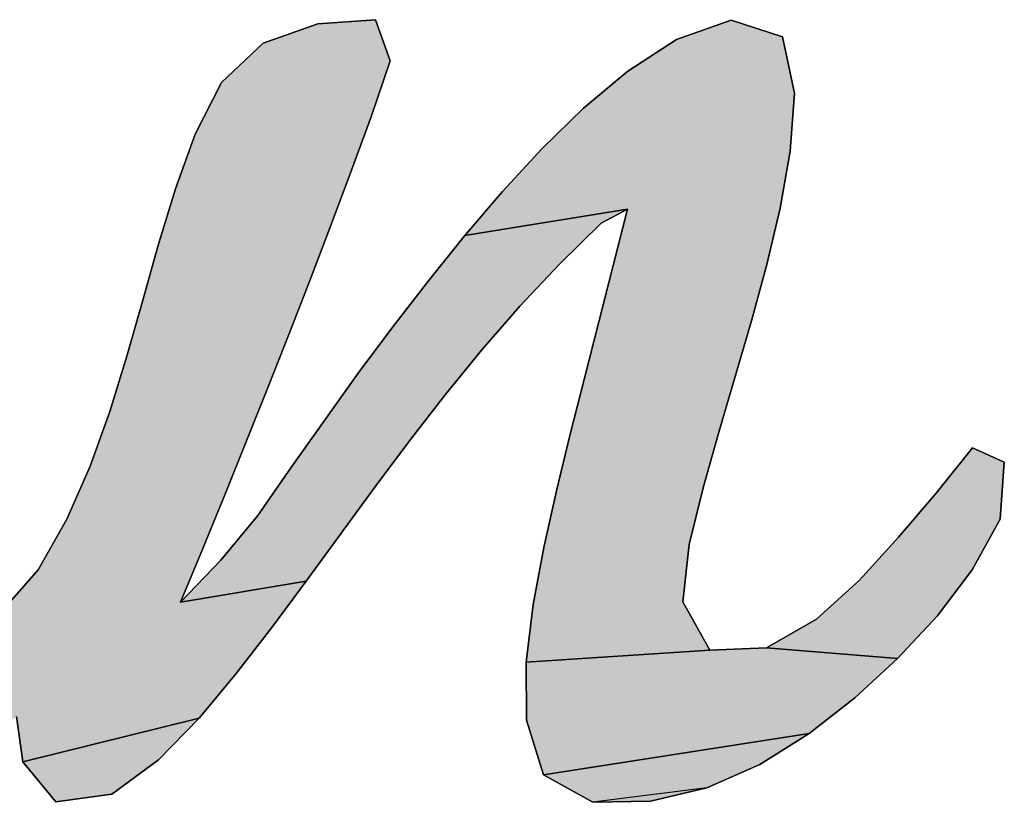
# Model space of a CAD drawing. Units: millimetres. Extents: x 0 to 800, y 0 to 600.
# Drawn here: x 250 to 253, y 345 to 347 of the extents above; entities that cross this region are included whole.
import ezdxf

# ---------------------------------------------------------------- set-up
doc = ezdxf.new("R2010")
doc.units = ezdxf.units.MM
doc.header["$LTSCALE"] = 44
doc.layers.get('0').update_dxf_attribs({"linetype": 'CONTINUOUS'})

# ---------------------------------------------------------------- blocks, each defined once
blk = doc.blocks.new('AS-NEW_BL0', base_point=(243.9525, 344.5265))
at = {"linetype": 'CONTINUOUS'}
for points in [[(250.8452, 346.9226), (251.0025, 346.9339), (251.042, 346.8221), (250.9913, 346.6722), (250.9372, 346.5235), (250.8816, 346.3753), (250.825, 346.2276), (250.7676, 346.0801), (250.7095, 345.9328), (250.6509, 345.7858), (250.5917, 345.6391), (250.5317, 345.4926), (250.4706, 345.3466), (250.8136, 345.4038), (250.7193, 345.2767), (250.6225, 345.1515), (250.5211, 345.0301), (250.0411, 344.9109), (250.0231, 345.0342), (249.8936, 344.9431), (249.2955, 344.8288), (249.192, 344.9448), (249.1498, 345.0969), (249.0819, 345.1191), (248.6743, 345.1343), (248.6905, 345.135), (248.7067, 345.1365), (248.7228, 345.1388), (248.7388, 345.1419), (248.7546, 345.1457), (248.7702, 345.1502), (248.7855, 345.1554), (248.8007, 345.1613), (248.8156, 345.1678), (248.8302, 345.1749), (248.8445, 345.1825), (249.8433, 345.235), (249.9785, 345.3162), (250.0826, 345.4347), (250.1606, 345.5722), (250.2243, 345.7171), (250.2779, 345.8659), (250.3246, 346.0171), (250.3677, 346.1694), (250.4107, 346.3217), (250.4572, 346.473), (250.5109, 346.6218), (250.5824, 346.7627), (250.6965, 346.8701)], [(251.8234, 346.88), (251.972, 346.9322), (252.1127, 346.8868), (252.1448, 346.7336), (252.1335, 346.5759), (252.1056, 346.4201), (252.0691, 346.2662), (252.0276, 346.1134), (251.9836, 345.9614), (251.9388, 345.8096), (251.8956, 345.6574), (251.8582, 345.5036), (251.8403, 345.3468), (251.9142, 345.2156), (251.4137, 345.1829), (251.4326, 345.34), (251.4613, 345.4956), (251.4956, 345.6501), (251.5331, 345.8038), (251.572, 345.9572), (251.6114, 346.1105), (251.6504, 346.2639), (251.6893, 346.4173), (251.246, 346.3454), (251.3489, 346.4656), (251.4564, 346.5818), (251.5696, 346.6923), (251.6908, 346.794)], [(251.6178, 346.3789), (251.5048, 346.2681), (251.3958, 346.1534), (251.2919, 346.034), (251.1921, 345.9112), (251.0952, 345.7861), (251.0005, 345.6593), (250.907, 345.5316), (250.8136, 345.4038), (250.4706, 345.3466), (250.5803, 345.4606), (250.6814, 345.5823), (250.7719, 345.7121), (250.8629, 345.8416), (250.9554, 345.97), (251.0498, 346.0971), (251.1465, 346.2224), (251.246, 346.3454), (251.6893, 346.4173)], [(252.5314, 345.6437), (252.6303, 345.7673), (252.7171, 345.7282), (252.7063, 345.5722), (252.6298, 345.434), (252.5337, 345.3084), (252.4259, 345.1927), (252.0685, 345.2217), (252.2054, 345.2997), (252.3222, 345.4063), (252.4287, 345.5233)], [(251.9142, 345.2156), (252.0685, 345.2217), (252.4259, 345.1927), (252.3091, 345.0858), (252.1849, 344.9879), (251.4606, 344.8752), (251.4142, 345.0248), (251.4137, 345.1829)], [(250.411, 344.9164), (250.2838, 344.8231), (250.1303, 344.8016), (250.0411, 344.9109), (250.5211, 345.0301)], [(252.0509, 344.9038), (251.9061, 344.8404), (251.5946, 344.8007), (251.4606, 344.8752), (252.1849, 344.9879)]]:
    blk.add_hatch(color=2, dxfattribs=at).paths.add_polyline_path(points)
at = {"color": 2, "linetype": 'CONTINUOUS'}
for p, q in [((250.8452, 346.9226), (250.6965, 346.8701)), ((250.6965, 346.8701), (250.8452, 346.9226)), ((250.8452, 346.9226), (250.6965, 346.8701)), ((251.0025, 346.9339), (250.8452, 346.9226)), ((250.8452, 346.9226), (251.0025, 346.9339)), ((251.0025, 346.9339), (250.8452, 346.9226)), ((251.042, 346.8221), (251.0025, 346.9339)), ((251.0025, 346.9339), (251.042, 346.8221)), ((251.042, 346.8221), (251.0025, 346.9339)), ((251.972, 346.9322), (251.8234, 346.88)), ((251.8234, 346.88), (251.972, 346.9322)), ((251.972, 346.9322), (251.8234, 346.88)), ((252.1127, 346.8868), (251.972, 346.9322)), ((251.972, 346.9322), (252.1127, 346.8868)), ((252.1127, 346.8868), (251.972, 346.9322)), ((252.1448, 346.7336), (252.1127, 346.8868)), ((252.1127, 346.8868), (252.1448, 346.7336)), ((252.1448, 346.7336), (252.1127, 346.8868)), ((250.6965, 346.8701), (250.5824, 346.7627)), ((250.5824, 346.7627), (250.6965, 346.8701)), ((250.6965, 346.8701), (250.5824, 346.7627)), ((251.8234, 346.88), (251.6908, 346.794)), ((251.6908, 346.794), (251.8234, 346.88)), ((251.8234, 346.88), (251.6908, 346.794)), ((250.9913, 346.6722), (251.042, 346.8221)), ((251.042, 346.8221), (250.9913, 346.6722)), ((250.9913, 346.6722), (251.042, 346.8221)), ((251.6908, 346.794), (251.5696, 346.6923)), ((251.5696, 346.6923), (251.6908, 346.794)), ((251.6908, 346.794), (251.5696, 346.6923)), ((250.5824, 346.7627), (250.5109, 346.6218)), ((250.5109, 346.6218), (250.5824, 346.7627)), ((250.5824, 346.7627), (250.5109, 346.6218)), ((252.1335, 346.5759), (252.1448, 346.7336)), ((252.1448, 346.7336), (252.1335, 346.5759)), ((252.1335, 346.5759), (252.1448, 346.7336)), ((250.9372, 346.5235), (250.9913, 346.6722)), ((250.9913, 346.6722), (250.9372, 346.5235)), ((250.9372, 346.5235), (250.9913, 346.6722)), ((251.5696, 346.6923), (251.4564, 346.5818)), ((251.4564, 346.5818), (251.5696, 346.6923)), ((251.5696, 346.6923), (251.4564, 346.5818)), ((250.5109, 346.6218), (250.4572, 346.473)), ((250.4572, 346.473), (250.5109, 346.6218)), ((250.5109, 346.6218), (250.4572, 346.473)), ((251.4564, 346.5818), (251.3489, 346.4656)), ((251.3489, 346.4656), (251.4564, 346.5818)), ((251.4564, 346.5818), (251.3489, 346.4656)), ((252.1056, 346.4201), (252.1335, 346.5759)), ((252.1335, 346.5759), (252.1056, 346.4201)), ((252.1056, 346.4201), (252.1335, 346.5759)), ((250.8816, 346.3753), (250.9372, 346.5235)), ((250.9372, 346.5235), (250.8816, 346.3753)), ((250.8816, 346.3753), (250.9372, 346.5235)), ((250.4572, 346.473), (250.4107, 346.3217)), ((250.4107, 346.3217), (250.4572, 346.473)), ((250.4572, 346.473), (250.4107, 346.3217)), ((251.3489, 346.4656), (251.246, 346.3454)), ((251.246, 346.3454), (251.3489, 346.4656)), ((251.3489, 346.4656), (251.246, 346.3454)), ((251.6178, 346.3789), (251.6893, 346.4173)), ((251.6893, 346.4173), (251.6178, 346.3789)), ((251.6178, 346.3789), (251.6893, 346.4173)), ((251.6893, 346.4173), (251.6504, 346.2639)), ((251.6504, 346.2639), (251.6893, 346.4173)), ((251.6893, 346.4173), (251.6504, 346.2639)), ((252.0691, 346.2662), (252.1056, 346.4201)), ((252.1056, 346.4201), (252.0691, 346.2662)), ((252.0691, 346.2662), (252.1056, 346.4201)), ((250.825, 346.2276), (250.8816, 346.3753)), ((250.8816, 346.3753), (250.825, 346.2276)), ((250.825, 346.2276), (250.8816, 346.3753)), ((251.5048, 346.2681), (251.6178, 346.3789)), ((251.6178, 346.3789), (251.5048, 346.2681)), ((251.5048, 346.2681), (251.6178, 346.3789)), ((251.246, 346.3454), (251.1465, 346.2224)), ((251.1465, 346.2224), (251.246, 346.3454)), ((251.246, 346.3454), (251.1465, 346.2224)), ((250.4107, 346.3217), (250.3677, 346.1694)), ((250.3677, 346.1694), (250.4107, 346.3217)), ((250.4107, 346.3217), (250.3677, 346.1694)), ((251.3958, 346.1534), (251.5048, 346.2681)), ((251.5048, 346.2681), (251.3958, 346.1534)), ((251.3958, 346.1534), (251.5048, 346.2681)), ((252.0276, 346.1134), (252.0691, 346.2662)), ((252.0691, 346.2662), (252.0276, 346.1134)), ((252.0276, 346.1134), (252.0691, 346.2662)), ((251.6504, 346.2639), (251.6114, 346.1105)), ((251.6114, 346.1105), (251.6504, 346.2639)), ((251.6504, 346.2639), (251.6114, 346.1105)), ((250.7676, 346.0801), (250.825, 346.2276)), ((250.825, 346.2276), (250.7676, 346.0801)), ((250.7676, 346.0801), (250.825, 346.2276)), ((251.1465, 346.2224), (251.0498, 346.0971)), ((251.0498, 346.0971), (251.1465, 346.2224)), ((251.1465, 346.2224), (251.0498, 346.0971)), ((250.3677, 346.1694), (250.3246, 346.0171)), ((250.3246, 346.0171), (250.3677, 346.1694)), ((250.3677, 346.1694), (250.3246, 346.0171)), ((251.2919, 346.034), (251.3958, 346.1534)), ((251.3958, 346.1534), (251.2919, 346.034)), ((251.2919, 346.034), (251.3958, 346.1534)), ((251.6114, 346.1105), (251.572, 345.9572)), ((251.572, 345.9572), (251.6114, 346.1105)), ((251.6114, 346.1105), (251.572, 345.9572)), ((251.9836, 345.9614), (252.0276, 346.1134)), ((252.0276, 346.1134), (251.9836, 345.9614)), ((251.9836, 345.9614), (252.0276, 346.1134)), ((250.7095, 345.9328), (250.7676, 346.0801)), ((250.7676, 346.0801), (250.7095, 345.9328)), ((250.7095, 345.9328), (250.7676, 346.0801)), ((251.0498, 346.0971), (250.9554, 345.97)), ((250.9554, 345.97), (251.0498, 346.0971)), ((251.0498, 346.0971), (250.9554, 345.97)), ((251.1921, 345.9112), (251.2919, 346.034)), ((251.2919, 346.034), (251.1921, 345.9112)), ((251.1921, 345.9112), (251.2919, 346.034)), ((250.3246, 346.0171), (250.2779, 345.8659)), ((250.2779, 345.8659), (250.3246, 346.0171)), ((250.3246, 346.0171), (250.2779, 345.8659)), ((250.9554, 345.97), (250.8629, 345.8416)), ((250.8629, 345.8416), (250.9554, 345.97)), ((250.9554, 345.97), (250.8629, 345.8416)), ((251.572, 345.9572), (251.5331, 345.8038)), ((251.5331, 345.8038), (251.572, 345.9572)), ((251.572, 345.9572), (251.5331, 345.8038)), ((251.9388, 345.8096), (251.9836, 345.9614)), ((251.9836, 345.9614), (251.9388, 345.8096)), ((251.9388, 345.8096), (251.9836, 345.9614)), ((250.6509, 345.7858), (250.7095, 345.9328)), ((250.7095, 345.9328), (250.6509, 345.7858)), ((250.6509, 345.7858), (250.7095, 345.9328)), ((251.0952, 345.7861), (251.1921, 345.9112)), ((251.1921, 345.9112), (251.0952, 345.7861)), ((251.0952, 345.7861), (251.1921, 345.9112)), ((250.2779, 345.8659), (250.2243, 345.7171)), ((250.2243, 345.7171), (250.2779, 345.8659)), ((250.2779, 345.8659), (250.2243, 345.7171)), ((250.8629, 345.8416), (250.7719, 345.7121)), ((250.7719, 345.7121), (250.8629, 345.8416)), ((250.8629, 345.8416), (250.7719, 345.7121)), ((251.8956, 345.6574), (251.9388, 345.8096)), ((251.9388, 345.8096), (251.8956, 345.6574)), ((251.8956, 345.6574), (251.9388, 345.8096)), ((250.5917, 345.6391), (250.6509, 345.7858)), ((250.6509, 345.7858), (250.5917, 345.6391)), ((250.5917, 345.6391), (250.6509, 345.7858)), ((251.0005, 345.6593), (251.0952, 345.7861)), ((251.0952, 345.7861), (251.0005, 345.6593)), ((251.0005, 345.6593), (251.0952, 345.7861)), ((251.5331, 345.8038), (251.4956, 345.6501)), ((251.4956, 345.6501), (251.5331, 345.8038)), ((251.5331, 345.8038), (251.4956, 345.6501)), ((252.6303, 345.7673), (252.5314, 345.6437)), ((252.5314, 345.6437), (252.6303, 345.7673)), ((252.6303, 345.7673), (252.5314, 345.6437)), ((252.7171, 345.7282), (252.6303, 345.7673)), ((252.6303, 345.7673), (252.7171, 345.7282)), ((252.7171, 345.7282), (252.6303, 345.7673)), ((252.7063, 345.5722), (252.7171, 345.7282)), ((252.7171, 345.7282), (252.7063, 345.5722)), ((252.7063, 345.5722), (252.7171, 345.7282)), ((250.2243, 345.7171), (250.1606, 345.5722)), ((250.1606, 345.5722), (250.2243, 345.7171)), ((250.2243, 345.7171), (250.1606, 345.5722)), ((250.7719, 345.7121), (250.6814, 345.5823)), ((250.6814, 345.5823), (250.7719, 345.7121)), ((250.7719, 345.7121), (250.6814, 345.5823)), ((250.907, 345.5316), (251.0005, 345.6593)), ((251.0005, 345.6593), (250.907, 345.5316)), ((250.907, 345.5316), (251.0005, 345.6593)), ((251.4956, 345.6501), (251.4613, 345.4956)), ((251.4613, 345.4956), (251.4956, 345.6501)), ((251.4956, 345.6501), (251.4613, 345.4956)), ((251.8582, 345.5036), (251.8956, 345.6574)), ((251.8956, 345.6574), (251.8582, 345.5036)), ((251.8582, 345.5036), (251.8956, 345.6574)), ((250.5317, 345.4926), (250.5917, 345.6391)), ((250.5917, 345.6391), (250.5317, 345.4926)), ((250.5317, 345.4926), (250.5917, 345.6391)), ((252.5314, 345.6437), (252.4287, 345.5233)), ((252.4287, 345.5233), (252.5314, 345.6437)), ((252.5314, 345.6437), (252.4287, 345.5233)), ((250.1606, 345.5722), (250.0826, 345.4347)), ((250.0826, 345.4347), (250.1606, 345.5722)), ((250.1606, 345.5722), (250.0826, 345.4347)), ((250.6814, 345.5823), (250.5803, 345.4606)), ((250.5803, 345.4606), (250.6814, 345.5823)), ((250.6814, 345.5823), (250.5803, 345.4606)), ((252.6298, 345.434), (252.7063, 345.5722)), ((252.7063, 345.5722), (252.6298, 345.434)), ((252.6298, 345.434), (252.7063, 345.5722)), ((250.8136, 345.4038), (250.907, 345.5316)), ((250.907, 345.5316), (250.8136, 345.4038)), ((250.8136, 345.4038), (250.907, 345.5316)), ((252.4287, 345.5233), (252.3222, 345.4063)), ((252.3222, 345.4063), (252.4287, 345.5233)), ((252.4287, 345.5233), (252.3222, 345.4063)), ((250.4706, 345.3466), (250.5317, 345.4926)), ((250.5317, 345.4926), (250.4706, 345.3466)), ((250.4706, 345.3466), (250.5317, 345.4926)), ((251.4613, 345.4956), (251.4326, 345.34)), ((251.4326, 345.34), (251.4613, 345.4956)), ((251.4613, 345.4956), (251.4326, 345.34)), ((251.8403, 345.3468), (251.8582, 345.5036)), ((251.8582, 345.5036), (251.8403, 345.3468)), ((251.8403, 345.3468), (251.8582, 345.5036)), ((250.5803, 345.4606), (250.4706, 345.3466)), ((250.4706, 345.3466), (250.5803, 345.4606)), ((250.5803, 345.4606), (250.4706, 345.3466)), ((250.0826, 345.4347), (249.9785, 345.3162)), ((249.9785, 345.3162), (250.0826, 345.4347)), ((250.0826, 345.4347), (249.9785, 345.3162)), ((252.5337, 345.3084), (252.6298, 345.434)), ((252.6298, 345.434), (252.5337, 345.3084)), ((252.5337, 345.3084), (252.6298, 345.434)), ((252.3222, 345.4063), (252.2054, 345.2997)), ((252.2054, 345.2997), (252.3222, 345.4063)), ((252.3222, 345.4063), (252.2054, 345.2997)), ((250.7193, 345.2767), (250.8136, 345.4038)), ((250.8136, 345.4038), (250.7193, 345.2767)), ((250.7193, 345.2767), (250.8136, 345.4038)), ((251.4326, 345.34), (251.4137, 345.1829)), ((251.4137, 345.1829), (251.4326, 345.34)), ((251.4326, 345.34), (251.4137, 345.1829)), ((251.9142, 345.2156), (251.8403, 345.3468)), ((251.8403, 345.3468), (251.9142, 345.2156)), ((251.9142, 345.2156), (251.8403, 345.3468)), ((252.2054, 345.2997), (252.0685, 345.2217)), ((252.0685, 345.2217), (252.2054, 345.2997)), ((252.2054, 345.2997), (252.0685, 345.2217)), ((252.4259, 345.1927), (252.5337, 345.3084)), ((252.5337, 345.3084), (252.4259, 345.1927)), ((252.4259, 345.1927), (252.5337, 345.3084)), ((250.6225, 345.1515), (250.7193, 345.2767)), ((250.7193, 345.2767), (250.6225, 345.1515)), ((250.6225, 345.1515), (250.7193, 345.2767)), ((252.0685, 345.2217), (251.9142, 345.2156)), ((251.9142, 345.2156), (252.0685, 345.2217)), ((252.0685, 345.2217), (251.9142, 345.2156)), ((252.3091, 345.0858), (252.4259, 345.1927)), ((252.4259, 345.1927), (252.3091, 345.0858)), ((252.3091, 345.0858), (252.4259, 345.1927)), ((251.4137, 345.1829), (251.4142, 345.0248)), ((251.4142, 345.0248), (251.4137, 345.1829)), ((251.4137, 345.1829), (251.4142, 345.0248)), ((250.5211, 345.0301), (250.6225, 345.1515)), ((250.6225, 345.1515), (250.5211, 345.0301)), ((250.5211, 345.0301), (250.6225, 345.1515)), ((252.1849, 344.9879), (252.3091, 345.0858)), ((252.3091, 345.0858), (252.1849, 344.9879)), ((252.1849, 344.9879), (252.3091, 345.0858)), ((250.0231, 345.0342), (250.0411, 344.9109)), ((250.0411, 344.9109), (250.0231, 345.0342)), ((250.0231, 345.0342), (250.0411, 344.9109)), ((250.411, 344.9164), (250.5211, 345.0301)), ((250.5211, 345.0301), (250.411, 344.9164)), ((250.411, 344.9164), (250.5211, 345.0301)), ((251.4142, 345.0248), (251.4606, 344.8752)), ((251.4606, 344.8752), (251.4142, 345.0248)), ((251.4142, 345.0248), (251.4606, 344.8752)), ((252.0509, 344.9038), (252.1849, 344.9879)), ((252.1849, 344.9879), (252.0509, 344.9038)), ((252.0509, 344.9038), (252.1849, 344.9879)), ((250.0411, 344.9109), (250.1303, 344.8016)), ((250.1303, 344.8016), (250.0411, 344.9109)), ((250.0411, 344.9109), (250.1303, 344.8016)), ((250.2838, 344.8231), (250.411, 344.9164)), ((250.411, 344.9164), (250.2838, 344.8231)), ((250.2838, 344.8231), (250.411, 344.9164)), ((251.9061, 344.8404), (252.0509, 344.9038)), ((252.0509, 344.9038), (251.9061, 344.8404)), ((251.9061, 344.8404), (252.0509, 344.9038)), ((251.4606, 344.8752), (251.5946, 344.8007)), ((251.5946, 344.8007), (251.4606, 344.8752)), ((251.4606, 344.8752), (251.5946, 344.8007)), ((250.1303, 344.8016), (250.2838, 344.8231)), ((250.2838, 344.8231), (250.1303, 344.8016)), ((250.1303, 344.8016), (250.2838, 344.8231)), ((251.7524, 344.8039), (251.9061, 344.8404)), ((251.9061, 344.8404), (251.7524, 344.8039)), ((251.7524, 344.8039), (251.9061, 344.8404)), ((251.5946, 344.8007), (251.7524, 344.8039)), ((251.7524, 344.8039), (251.5946, 344.8007)), ((251.5946, 344.8007), (251.7524, 344.8039))]:
    blk.add_line(p, q, dxfattribs=at)
for points in [[(250.8452, 346.9226), (251.0025, 346.9339), (251.042, 346.8221), (250.9913, 346.6722), (250.9372, 346.5235), (250.8816, 346.3753), (250.825, 346.2276), (250.7676, 346.0801), (250.7095, 345.9328), (250.6509, 345.7858), (250.5917, 345.6391), (250.5317, 345.4926), (250.4706, 345.3466), (250.8136, 345.4038), (250.7193, 345.2767), (250.6225, 345.1515), (250.5211, 345.0301), (250.0411, 344.9109), (250.0231, 345.0342)], [(249.9785, 345.3162), (250.0826, 345.4347), (250.1606, 345.5722), (250.2243, 345.7171), (250.2779, 345.8659), (250.3246, 346.0171), (250.3677, 346.1694), (250.4107, 346.3217), (250.4572, 346.473), (250.5109, 346.6218), (250.5824, 346.7627), (250.6965, 346.8701), (250.8452, 346.9226)], [(251.8234, 346.88), (251.972, 346.9322), (252.1127, 346.8868), (252.1448, 346.7336), (252.1335, 346.5759), (252.1056, 346.4201), (252.0691, 346.2662), (252.0276, 346.1134), (251.9836, 345.9614), (251.9388, 345.8096), (251.8956, 345.6574), (251.8582, 345.5036), (251.8403, 345.3468), (251.9142, 345.2156), (251.4137, 345.1829), (251.4326, 345.34), (251.4613, 345.4956), (251.4956, 345.6501), (251.5331, 345.8038), (251.572, 345.9572), (251.6114, 346.1105), (251.6504, 346.2639), (251.6893, 346.4173), (251.246, 346.3454), (251.3489, 346.4656), (251.4564, 346.5818), (251.5696, 346.6923), (251.6908, 346.794), (251.8234, 346.88)], [(251.6178, 346.3789), (251.5048, 346.2681), (251.3958, 346.1534), (251.2919, 346.034), (251.1921, 345.9112), (251.0952, 345.7861), (251.0005, 345.6593), (250.907, 345.5316), (250.8136, 345.4038), (250.4706, 345.3466), (250.5803, 345.4606), (250.6814, 345.5823), (250.7719, 345.7121), (250.8629, 345.8416), (250.9554, 345.97), (251.0498, 346.0971), (251.1465, 346.2224), (251.246, 346.3454), (251.6893, 346.4173), (251.6178, 346.3789)], [(252.5314, 345.6437), (252.6303, 345.7673), (252.7171, 345.7282), (252.7063, 345.5722), (252.6298, 345.434), (252.5337, 345.3084), (252.4259, 345.1927), (252.0685, 345.2217), (252.2054, 345.2997), (252.3222, 345.4063), (252.4287, 345.5233), (252.5314, 345.6437)], [(251.9142, 345.2156), (252.0685, 345.2217), (252.4259, 345.1927), (252.3091, 345.0858), (252.1849, 344.9879), (251.4606, 344.8752), (251.4142, 345.0248), (251.4137, 345.1829), (251.9142, 345.2156)], [(250.411, 344.9164), (250.2838, 344.8231), (250.1303, 344.8016), (250.0411, 344.9109), (250.5211, 345.0301), (250.411, 344.9164)], [(252.0509, 344.9038), (251.9061, 344.8404), (251.5946, 344.8007), (251.4606, 344.8752), (252.1849, 344.9879), (252.0509, 344.9038)]]:
    blk.add_lwpolyline(points, dxfattribs=at)
blk.add_solid([(251.7524, 344.8039), (251.5946, 344.8007), (251.9061, 344.8404)], dxfattribs=at)

msp = doc.modelspace()

# ---------------------------------------------------------------- block references
at = {"color": 2, "linetype": 'CONTINUOUS'}
msp.add_blockref('AS-NEW_BL0', (243.9525, 344.5265), dxfattribs=at)

doc.saveas('drawing.dxf')
